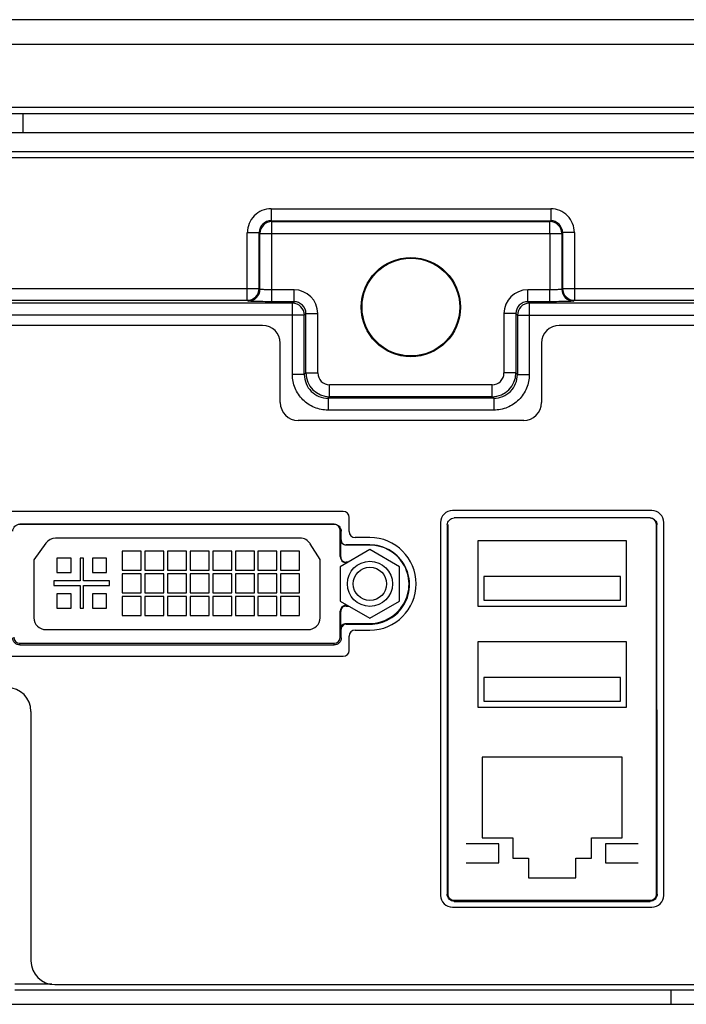
# Model space of a CAD drawing. Extents: x 0 to 1189, y 0 to 841.
# Drawn here: x 328 to 384, y 115 to 198 of the extents above; entities that cross this region are included whole.
import ezdxf

# ---------------------------------------------------------------- set-up
doc = ezdxf.new("R2010")
doc.units = 0
doc.header["$LTSCALE"] = 65.395
for name, color, linetype in [('20_21101_028DXF_CONTINUOUS_LINE', 7, 'CONTINUOUS'), ('22_10277_R21DXF_CONTINUOUS_LINE', 7, 'CONTINUOUS'), ('33_6C915_001DXF_CONTINUOUS_LINE', 7, 'CONTINUOUS'), ('34_6B224_001DXF_CONTINUOUS_LINE', 7, 'CONTINUOUS'), ('86_00K02_D40DXF_CONTINUOUS_LINE', 7, 'CONTINUOUS'), ('BACK_COVER-NDXF_CONTINUOUS_LINE', 7, 'CONTINUOUS'), ('LABEL_IO-HD7DXF_CONTINUOUS_LINE', 7, 'CONTINUOUS')]:
    doc.layers.add(name, color=color, linetype=linetype)

msp = doc.modelspace()

# ---------------------------------------------------------------- linework, layer by layer
at = {"layer": '20_21101_028DXF_CONTINUOUS_LINE', "color": 7, "linetype": 'CONTINUOUS'}
for p, q in [((330.38, 154.239), (329.372, 152.825)), ((351.791, 154.659), (331.194, 154.659)), ((336.812, 153.564), (336.812, 151.964)), ((338.412, 153.564), (336.812, 153.564)), ((338.412, 151.964), (338.412, 153.564)), ((338.717, 153.564), (338.717, 151.964)), ((340.317, 153.564), (338.717, 153.564)), ((340.317, 151.964), (340.317, 153.564)), ((340.622, 153.564), (340.622, 151.964)), ((342.222, 153.564), (340.622, 153.564)), ((342.222, 151.964), (342.222, 153.564)), ((342.527, 153.564), (342.527, 151.964)), ((344.127, 153.564), (342.527, 153.564)), ((344.127, 151.964), (344.127, 153.564)), ((344.432, 153.564), (344.432, 151.964)), ((346.032, 153.564), (344.432, 153.564)), ((346.032, 151.964), (346.032, 153.564)), ((346.337, 153.564), (346.337, 151.964)), ((347.937, 153.564), (346.337, 153.564)), ((347.937, 151.964), (347.937, 153.564)), ((348.242, 153.564), (348.242, 151.964)), ((349.842, 153.564), (348.242, 153.564)), ((349.842, 151.964), (349.842, 153.564)), ((350.147, 153.564), (350.147, 151.964)), ((351.747, 153.564), (350.147, 153.564)), ((351.747, 151.964), (351.747, 153.564)), ((353.472, 152.873), (352.636, 154.193)), ((329.372, 152.825), (329.372, 147.959)), ((331.297, 152.959), (331.297, 151.759)), ((332.497, 152.959), (331.297, 152.959)), ((332.497, 151.759), (332.497, 152.959)), ((333.257, 152.959), (333.257, 151.059)), ((333.537, 152.959), (333.257, 152.959)), ((333.537, 151.059), (333.537, 152.959)), ((334.297, 152.959), (334.297, 151.759)), ((335.497, 152.959), (334.297, 152.959)), ((335.497, 151.759), (335.497, 152.959)), ((353.472, 147.959), (353.472, 152.873)), ((331.297, 151.759), (332.497, 151.759)), ((334.297, 151.759), (335.497, 151.759)), ((336.812, 151.964), (338.412, 151.964)), ((338.717, 151.964), (340.317, 151.964)), ((340.622, 151.964), (342.222, 151.964)), ((342.527, 151.964), (344.127, 151.964)), ((344.432, 151.964), (346.032, 151.964)), ((346.337, 151.964), (347.937, 151.964)), ((348.242, 151.964), (349.842, 151.964)), ((350.147, 151.964), (351.747, 151.964)), ((331.057, 151.059), (331.057, 150.659)), ((333.257, 151.059), (331.057, 151.059)), ((335.737, 151.059), (333.537, 151.059)), ((335.737, 150.659), (335.737, 151.059)), ((336.812, 151.659), (336.812, 150.059)), ((338.412, 151.659), (336.812, 151.659)), ((338.412, 150.059), (338.412, 151.659)), ((338.717, 151.659), (338.717, 150.059)), ((340.317, 151.659), (338.717, 151.659)), ((340.317, 150.059), (340.317, 151.659)), ((340.622, 151.659), (340.622, 150.059)), ((342.222, 151.659), (340.622, 151.659)), ((342.222, 150.059), (342.222, 151.659)), ((342.527, 151.659), (342.527, 150.059)), ((344.127, 151.659), (342.527, 151.659)), ((344.127, 150.059), (344.127, 151.659)), ((344.432, 151.659), (344.432, 150.059)), ((346.032, 151.659), (344.432, 151.659)), ((346.032, 150.059), (346.032, 151.659)), ((346.337, 151.659), (346.337, 150.059)), ((347.937, 151.659), (346.337, 151.659)), ((347.937, 150.059), (347.937, 151.659)), ((348.242, 151.659), (348.242, 150.059)), ((349.842, 151.659), (348.242, 151.659)), ((349.842, 150.059), (349.842, 151.659)), ((350.147, 151.659), (350.147, 150.059)), ((351.747, 151.659), (350.147, 151.659)), ((351.747, 150.059), (351.747, 151.659)), ((331.057, 150.659), (333.257, 150.659)), ((333.257, 150.659), (333.257, 148.759)), ((333.537, 148.759), (333.537, 150.659)), ((333.537, 150.659), (335.737, 150.659)), ((336.812, 150.059), (338.412, 150.059)), ((338.717, 150.059), (340.317, 150.059)), ((340.622, 150.059), (342.222, 150.059)), ((342.527, 150.059), (344.127, 150.059)), ((344.432, 150.059), (346.032, 150.059)), ((346.337, 150.059), (347.937, 150.059)), ((348.242, 150.059), (349.842, 150.059)), ((350.147, 150.059), (351.747, 150.059)), ((331.297, 149.959), (331.297, 148.759)), ((332.497, 149.959), (331.297, 149.959)), ((332.497, 148.759), (332.497, 149.959)), ((334.297, 149.959), (334.297, 148.759)), ((335.497, 149.959), (334.297, 149.959)), ((335.497, 148.759), (335.497, 149.959)), ((336.812, 149.754), (336.812, 148.154)), ((338.412, 149.754), (336.812, 149.754)), ((338.412, 148.154), (338.412, 149.754)), ((338.717, 149.754), (338.717, 148.154)), ((340.317, 149.754), (338.717, 149.754)), ((340.317, 148.154), (340.317, 149.754)), ((340.622, 149.754), (340.622, 148.154)), ((342.222, 149.754), (340.622, 149.754)), ((342.222, 148.154), (342.222, 149.754)), ((342.527, 149.754), (342.527, 148.154)), ((344.127, 149.754), (342.527, 149.754)), ((344.127, 148.154), (344.127, 149.754)), ((344.432, 149.754), (344.432, 148.154)), ((346.032, 149.754), (344.432, 149.754)), ((346.032, 148.154), (346.032, 149.754)), ((346.337, 149.754), (346.337, 148.154)), ((347.937, 149.754), (346.337, 149.754)), ((347.937, 148.154), (347.937, 149.754)), ((348.242, 149.754), (348.242, 148.154)), ((349.842, 149.754), (348.242, 149.754)), ((349.842, 148.154), (349.842, 149.754)), ((350.147, 149.754), (350.147, 148.154)), ((351.747, 149.754), (350.147, 149.754)), ((351.747, 148.154), (351.747, 149.754)), ((331.297, 148.759), (332.497, 148.759)), ((333.257, 148.759), (333.537, 148.759)), ((334.297, 148.759), (335.497, 148.759)), ((336.812, 148.154), (338.412, 148.154)), ((338.717, 148.154), (340.317, 148.154)), ((340.622, 148.154), (342.222, 148.154)), ((342.527, 148.154), (344.127, 148.154)), ((344.432, 148.154), (346.032, 148.154)), ((346.337, 148.154), (347.937, 148.154)), ((348.242, 148.154), (349.842, 148.154)), ((350.147, 148.154), (351.747, 148.154)), ((330.372, 146.959), (352.472, 146.959))]:
    msp.add_line(p, q, dxfattribs=at)
for centre, start, end in [((331.194, 153.659), 90, 144.49533), ((351.791, 153.659), 32.3187, 90), ((330.372, 147.959), 180, 270), ((352.472, 147.959), 270, 360)]:
    msp.add_arc(centre, 1, start, end, dxfattribs=at)
at = {"layer": '22_10277_R21DXF_CONTINUOUS_LINE', "color": 7, "linetype": 'CONTINUOUS'}
for p, q in [((366.772, 154.429), (366.772, 148.929)), ((379.272, 154.429), (366.772, 154.429)), ((379.272, 148.929), (379.272, 154.429)), ((367.272, 151.429), (367.272, 149.429)), ((378.772, 151.429), (367.272, 151.429)), ((378.772, 149.429), (378.772, 151.429)), ((367.272, 149.429), (378.772, 149.429)), ((366.772, 148.929), (379.272, 148.929)), ((366.772, 145.929), (366.772, 140.429)), ((379.272, 145.929), (366.772, 145.929)), ((379.272, 140.429), (379.272, 145.929)), ((367.272, 142.929), (367.272, 140.929)), ((378.772, 142.929), (367.272, 142.929)), ((378.772, 140.929), (378.772, 142.929)), ((366.772, 140.429), (379.272, 140.429)), ((367.272, 140.929), (378.772, 140.929)), ((367.122, 136.219), (367.122, 129.419)), ((378.922, 136.219), (367.122, 136.219)), ((378.922, 129.419), (378.922, 136.219)), ((367.122, 129.419), (369.722, 129.419)), ((369.722, 129.419), (369.722, 127.719)), ((376.322, 129.419), (378.922, 129.419)), ((376.322, 127.719), (376.322, 129.419)), ((368.522, 128.919), (365.772, 128.919)), ((368.522, 127.319), (368.522, 128.919)), ((380.272, 128.919), (377.522, 128.919)), ((377.522, 128.919), (377.522, 127.319)), ((369.722, 127.719), (371.022, 127.719)), ((371.022, 127.719), (371.022, 126.069)), ((375.022, 127.719), (376.322, 127.719)), ((375.022, 126.069), (375.022, 127.719)), ((365.772, 127.319), (368.522, 127.319)), ((377.522, 127.319), (380.272, 127.319)), ((371.022, 126.069), (375.022, 126.069))]:
    msp.add_line(p, q, dxfattribs=at)
at = {"layer": '33_6C915_001DXF_CONTINUOUS_LINE', "color": 3, "linetype": 'CONTINUOUS'}
for p, q in [((522.022, 198.311), (206.022, 198.311)), ((322.757, 190.409), (405.51, 190.409)), ((206.022, 187.209), (522.022, 187.209))]:
    msp.add_line(p, q, dxfattribs=at)
at = {"layer": '33_6C915_001DXF_CONTINUOUS_LINE', "color": 9, "linetype": 'CONTINUOUS'}
for p, q in [((522.022, 196.211), (206.022, 196.211)), ((405.458, 190.909), (322.705, 190.909)), ((328.472, 188.809), (328.472, 190.409))]:
    msp.add_line(p, q, dxfattribs=at)
at = {"layer": '33_6C915_001DXF_CONTINUOUS_LINE', "color": 7, "linetype": 'CONTINUOUS'}
msp.add_line((206.022, 188.809), (522.022, 188.809), dxfattribs=at)
at = {"layer": '34_6B224_001DXF_CONTINUOUS_LINE', "color": 9, "linetype": 'CONTINUOUS'}
msp.add_line((383.022, 116.609), (383.022, 115.409), dxfattribs=at)
at = {"layer": '34_6B224_001DXF_CONTINUOUS_LINE', "color": 3, "linetype": 'CONTINUOUS'}
msp.add_line((216.186, 115.409), (386.022, 115.409), dxfattribs=at)
at = {"layer": '86_00K02_D40DXF_CONTINUOUS_LINE', "color": 7, "linetype": 'CONTINUOUS'}
for p, q in [((357.672, 153.695), (355.172, 152.252)), ((360.172, 152.252), (357.672, 153.695)), ((355.172, 152.252), (355.172, 149.365)), ((360.172, 149.365), (360.172, 152.252)), ((355.172, 149.365), (357.672, 147.922)), ((357.672, 147.922), (360.172, 149.365))]:
    msp.add_line(p, q, dxfattribs=at)
for radius in [1.9, 1.4]:
    msp.add_circle((357.672, 150.809), radius, dxfattribs=at)
at = {"layer": 'BACK_COVER-NDXF_CONTINUOUS_LINE', "color": 9, "linetype": 'CONTINUOUS'}
for p, q in [((206.527, 186.709), (521.52, 186.709)), ((349.346, 182.384), (349.346, 181.384)), ((349.346, 182.384), (372.898, 182.384)), ((372.898, 182.384), (372.898, 181.384)), ((349.346, 181.384), (349.412, 181.317)), ((349.346, 181.384), (372.898, 181.384)), ((349.412, 174.566), (349.412, 181.317)), ((349.412, 181.317), (372.831, 181.317)), ((372.898, 181.384), (372.831, 181.317)), ((372.831, 180.318), (372.831, 181.317)), ((347.346, 174.684), (347.346, 180.385)), ((347.346, 180.385), (348.346, 180.385)), ((348.346, 175.684), (348.346, 180.385)), ((348.346, 180.385), (348.413, 180.318)), ((348.413, 175.617), (348.413, 180.318)), ((348.413, 180.318), (373.83, 180.318)), ((372.831, 180.318), (372.831, 175.566)), ((373.897, 180.384), (373.83, 180.318)), ((373.83, 180.318), (373.83, 175.617)), ((374.897, 180.385), (373.897, 180.385)), ((373.897, 180.384), (373.897, 175.684)), ((374.897, 180.385), (374.897, 174.684)), ((324.991, 175.684), (348.346, 175.684)), ((348.413, 175.617), (348.346, 175.684)), ((351.28, 175.566), (349.412, 175.566)), ((351.28, 174.566), (351.28, 175.566)), ((370.963, 174.566), (370.963, 175.566)), ((372.831, 175.566), (370.963, 175.566)), ((372.831, 174.566), (372.831, 175.566)), ((373.897, 175.684), (373.83, 175.617)), ((373.897, 175.684), (403.052, 175.684)), ((351.147, 174.434), (296.571, 174.434)), ((325.976, 174.684), (347.346, 174.684)), ((347.413, 174.617), (347.346, 174.684)), ((351.28, 174.566), (349.412, 174.566)), ((351.28, 174.566), (351.147, 174.434)), ((351.147, 168.433), (351.147, 174.434)), ((372.831, 174.566), (370.963, 174.566)), ((371.096, 174.434), (370.963, 174.566)), ((371.096, 174.434), (371.096, 168.433)), ((507.047, 174.434), (371.096, 174.434)), ((374.897, 174.684), (374.83, 174.617)), ((374.897, 174.684), (402.067, 174.684)), ((352.147, 173.435), (296.571, 173.435)), ((352.279, 173.567), (352.147, 173.435)), ((352.147, 168.433), (352.147, 173.435)), ((352.279, 168.565), (352.279, 173.567)), ((352.279, 173.567), (353.279, 173.567)), ((353.279, 168.566), (353.279, 173.567)), ((368.964, 173.567), (368.964, 168.566)), ((369.964, 173.567), (368.964, 173.567)), ((369.964, 173.567), (369.964, 168.565)), ((370.096, 173.435), (369.964, 173.567)), ((370.096, 173.435), (370.096, 168.433)), ((370.096, 173.435), (508.047, 173.435)), ((352.147, 168.433), (351.147, 168.433)), ((352.279, 168.565), (352.147, 168.433)), ((352.279, 168.566), (353.279, 168.566)), ((369.964, 168.566), (368.964, 168.566)), ((369.964, 168.565), (370.096, 168.433)), ((370.096, 168.433), (371.096, 168.433)), ((354.279, 166.566), (354.279, 167.566)), ((367.964, 167.566), (354.279, 167.566)), ((367.964, 166.566), (367.964, 167.566)), ((354.278, 166.566), (354.146, 166.434)), ((354.146, 166.434), (354.146, 165.435)), ((368.097, 166.434), (354.146, 166.434)), ((367.965, 166.566), (354.278, 166.566)), ((367.965, 166.566), (368.097, 166.434)), ((368.097, 166.434), (368.097, 165.435)), ((368.097, 165.435), (354.146, 165.435)), ((364.772, 156.36), (364.772, 156.343)), ((381.272, 156.36), (381.272, 156.343)), ((328.172, 155.835), (328.172, 155.809)), ((354.672, 155.835), (354.672, 155.809)), ((355.252, 155.255), (355.172, 155.309)), ((364.192, 155.78), (364.244, 155.815)), ((381.851, 155.78), (381.799, 155.815)), ((355.213, 154.531), (355.252, 154.505)), ((355.672, 154.072), (355.672, 154.086)), ((357.672, 154.086), (357.672, 154.072)), ((355.172, 153.109), (355.213, 153.081)), ((355.672, 152.609), (355.672, 152.623)), ((355.172, 148.509), (355.215, 148.479)), ((355.672, 149.009), (355.672, 148.936)), ((355.255, 147.003), (355.216, 147.029)), ((355.672, 147.419), (355.672, 147.485)), ((357.672, 147.419), (357.672, 147.485)), ((355.256, 146.253), (355.172, 146.309)), ((328.172, 145.668), (328.172, 145.809)), ((354.672, 145.668), (354.672, 145.809)), ((364.178, 124.671), (364.23, 124.706)), ((381.866, 124.671), (381.813, 124.706)), ((364.772, 124.077), (364.772, 124.164)), ((381.272, 124.077), (381.272, 124.164)), ((330.887, 117.109), (327.75, 117.109))]:
    msp.add_line(p, q, dxfattribs=at)
at = {"layer": 'BACK_COVER-NDXF_CONTINUOUS_LINE', "color": 7, "linetype": 'CONTINUOUS'}
for p, q in [((381.272, 156.36), (364.772, 156.36)), ((354.672, 155.835), (328.172, 155.835)), ((354.672, 155.809), (328.172, 155.809)), ((355.172, 153.109), (355.172, 155.309)), ((355.252, 154.505), (355.252, 155.255)), ((364.192, 155.78), (364.178, 124.671)), ((364.244, 155.815), (364.23, 124.706)), ((381.813, 124.706), (381.799, 155.815)), ((381.866, 124.671), (381.851, 155.78)), ((355.213, 153.081), (355.213, 154.531)), ((357.672, 154.086), (355.672, 154.086)), ((357.672, 154.072), (355.672, 154.072)), ((355.813, 152.623), (355.672, 152.623)), ((355.789, 152.609), (355.672, 152.609)), ((355.172, 146.309), (355.172, 148.509)), ((355.216, 147.029), (355.215, 148.479)), ((355.672, 149.009), (355.789, 149.009)), ((355.672, 148.936), (355.915, 148.936)), ((355.256, 146.253), (355.255, 147.003)), ((355.672, 147.485), (357.672, 147.485)), ((355.672, 147.419), (357.672, 147.419)), ((328.172, 145.809), (354.672, 145.809)), ((328.172, 145.668), (354.672, 145.668)), ((364.772, 124.164), (381.272, 124.164)), ((364.772, 124.077), (381.272, 124.077)), ((386.459, 116.609), (327.75, 116.609))]:
    msp.add_line(p, q, dxfattribs=at)
msp.add_circle((361.122, 174.109), 4.183, dxfattribs=at)
at = {"layer": 'BACK_COVER-NDXF_CONTINUOUS_LINE', "color": 9, "linetype": 'CONTINUOUS'}
for centre, radius, start, end in [((349.346, 180.385), 1.999, 89.99962, 180.00038), ((372.898, 180.385), 1.999, 359.99962, 90.00038), ((349.345, 180.386), 0.999, 89.92968, 180.05536), ((349.413, 180.317), 1, 90.04738, 179.95262), ((372.899, 180.386), 0.999, 359.92968, 90.05536), ((347.345, 175.685), 1.001, 270.05062, 359.94938), ((347.413, 175.618), 1, 270.02963, 359.97037), ((351.28, 173.567), 1.999, 0.00008, 89.99992), ((370.963, 173.567), 1.999, 90.00023, 179.99977), ((374.831, 175.618), 1, 180.02963, 269.97037), ((374.898, 175.685), 1.001, 180.05045, 269.94955), ((351.147, 173.434), 1.001, 0.05062, 89.94938), ((351.281, 173.568), 0.999, 359.93209, 90.06051), ((370.962, 173.568), 0.999, 89.93816, 180.06725), ((371.097, 173.434), 1.001, 90.0506, 179.9494), ((354.145, 168.432), 1.998, 179.98073, 270.02723), ((354.28, 168.567), 2, 180.04847, 269.95341), ((354.279, 168.566), 1, 180.00658, 269.99342), ((367.964, 168.566), 1, 270.00658, 359.99342), ((367.964, 168.567), 2, 270.04847, 359.95341), ((368.098, 168.432), 1.998, 269.98073, 0.02723)]:
    msp.add_arc(centre, radius, start, end, dxfattribs=at)
at = {"layer": 'BACK_COVER-NDXF_CONTINUOUS_LINE', "color": 7, "linetype": 'CONTINUOUS'}
for centre, radius, start, end in [((372.83, 180.317), 1, 0.04752, 89.95248), ((357.674, 150.781), 3.291, 31.61492, 90.03858), ((357.674, 150.776), 3.292, 269.96193, 329.18784)]:
    msp.add_arc(centre, radius, start, end, dxfattribs=at)
msp.add_ellipse((361.122, 174.111), major_axis=(0, 4.112), ratio=1, dxfattribs=at)
for centre, major_axis, start_param, end_param in [((354.672, 155.309), (0.5, 0), 0, 1.570796), ((355.672, 153.109), (0, 0.5), -4.712389, -3.665158), ((355.672, 153.109), (0.5, 0), -2.094362, -1.570796), ((355.672, 148.509), (0, 0.5), 0.523565, 1.570796), ((355.672, 148.509), (0.5, 0), 1.570796, 2.094362), ((328.172, 146.309), (0.5, 0), 3.141593, 4.712389), ((354.672, 146.309), (0.5, 0), -1.570796, 0)]:
    msp.add_ellipse(centre, major_axis=major_axis, ratio=1, start_param=start_param, end_param=end_param, dxfattribs=at)
at = {"layer": 'BACK_COVER-NDXF_CONTINUOUS_LINE', "color": 9, "linetype": 'CONTINUOUS'}
for points, knots in [([(349.412, 175.566), (349.287, 175.566), (349.054, 175.569), (348.779, 175.576), (348.601, 175.588), (348.505, 175.595), (348.451, 175.606), (348.417, 175.609), (348.413, 175.617)], [0, 0, 0, 0, 0.37572, 0.695975, 0.820242, 0.914164, 0.974485, 1, 1, 1, 1]), ([(373.83, 175.617), (373.827, 175.609), (373.792, 175.606), (373.738, 175.595), (373.642, 175.588), (373.464, 175.576), (373.189, 175.569), (372.956, 175.566), (372.831, 175.566)], [0, 0, 0, 0, 0.025514, 0.08583, 0.17975, 0.304018, 0.624274, 1, 1, 1, 1]), ([(354.146, 165.435), (353.756, 165.434), (352.968, 165.59), (351.971, 166.258), (351.303, 167.255), (351.147, 168.043), (351.147, 168.433)], [0, 0, 0, 0, 0.250032, 0.499999, 0.749965, 1, 1, 1, 1]), ([(371.096, 168.433), (371.096, 168.043), (370.94, 167.255), (370.272, 166.258), (369.276, 165.59), (368.487, 165.434), (368.097, 165.435)], [0, 0, 0, 0, 0.250032, 0.499999, 0.749965, 1, 1, 1, 1])]:
    msp.add_open_spline(points, degree=3, knots=knots, dxfattribs=at)
at = {"layer": 'BACK_COVER-NDXF_CONTINUOUS_LINE', "color": 7, "linetype": 'CONTINUOUS'}
for points, knots in [([(349.412, 174.566), (349.161, 174.566), (348.796, 174.568), (348.331, 174.575), (348.034, 174.58), (347.789, 174.589), (347.6, 174.592), (347.489, 174.61), (347.425, 174.606), (347.413, 174.617)], [0, 0, 0, 0, 0.376491, 0.547144, 0.697459, 0.821939, 0.915878, 0.975868, 1, 1, 1, 1]), ([(374.83, 174.617), (374.819, 174.606), (374.755, 174.61), (374.643, 174.592), (374.454, 174.589), (374.21, 174.58), (373.912, 174.575), (373.447, 174.568), (373.082, 174.566), (372.831, 174.566)], [0, 0, 0, 0, 0.024133, 0.08412, 0.178061, 0.302546, 0.452863, 0.62351, 1, 1, 1, 1]), ([(364.192, 155.78), (364.192, 155.927), (364.327, 156.225), (364.625, 156.36), (364.772, 156.36)], [0, 0, 0, 0, 0.500013, 1, 1, 1, 1]), ([(381.272, 156.36), (381.418, 156.36), (381.717, 156.225), (381.851, 155.927), (381.851, 155.78)], [0, 0, 0, 0, 0.499987, 1, 1, 1, 1]), ([(381.799, 155.815), (381.799, 155.95), (381.683, 156.226), (381.406, 156.343), (381.272, 156.343)], [0, 0, 0, 0, 0.500011, 1, 1, 1, 1]), ([(327.592, 155.255), (327.592, 155.402), (327.726, 155.7), (328.025, 155.835), (328.172, 155.835)], [0, 0, 0, 0, 0.500013, 1, 1, 1, 1]), ([(354.672, 155.835), (354.819, 155.835), (355.117, 155.7), (355.252, 155.402), (355.252, 155.255)], [0, 0, 0, 0, 0.499987, 1, 1, 1, 1]), ([(355.672, 154.072), (355.554, 154.072), (355.305, 154.164), (355.213, 154.414), (355.213, 154.531)], [0, 0, 0, 0, 0.499992, 1, 1, 1, 1]), ([(355.252, 154.505), (355.252, 154.397), (355.33, 154.164), (355.563, 154.086), (355.672, 154.086)], [0, 0, 0, 0, 0.500015, 1, 1, 1, 1]), ([(360.497, 152.524), (360.201, 152.995), (359.358, 153.801), (358.227, 154.086), (357.672, 154.086)], [0, 0, 0, 0, 0.500167, 1, 1, 1, 1]), ([(355.213, 153.081), (355.213, 153.002), (355.247, 152.839), (355.366, 152.719), (355.435, 152.681)], [0, 0, 0, 0, 0.500358, 1, 1, 1, 1]), ([(360.501, 149.09), (360.804, 149.598), (361.134, 150.803), (360.787, 152.003), (360.477, 152.506)], [0, 0, 0, 0, 0.500007, 1, 1, 1, 1]), ([(360.542, 149.055), (360.849, 149.571), (361.176, 150.798), (360.817, 152.016), (360.497, 152.524)], [0, 0, 0, 0, 0.500021, 1, 1, 1, 1]), ([(355.672, 148.936), (355.554, 148.936), (355.302, 148.849), (355.215, 148.597), (355.215, 148.479)], [0, 0, 0, 0, 0.499998, 1, 1, 1, 1]), ([(357.672, 147.419), (358.241, 147.419), (359.401, 147.72), (360.252, 148.564), (360.542, 149.055)], [0, 0, 0, 0, 0.499829, 1, 1, 1, 1]), ([(355.216, 147.029), (355.216, 147.145), (355.317, 147.383), (355.556, 147.485), (355.672, 147.485)], [0, 0, 0, 0, 0.500012, 1, 1, 1, 1]), ([(355.672, 147.419), (355.566, 147.419), (355.352, 147.322), (355.255, 147.108), (355.255, 147.003)], [0, 0, 0, 0, 0.499987, 1, 1, 1, 1]), ([(328.172, 145.668), (328.024, 145.668), (327.723, 145.804), (327.587, 146.104), (327.587, 146.253)], [0, 0, 0, 0, 0.500002, 1, 1, 1, 1]), ([(355.256, 146.253), (355.256, 146.104), (355.12, 145.804), (354.82, 145.668), (354.672, 145.668)], [0, 0, 0, 0, 0.499998, 1, 1, 1, 1]), ([(364.772, 124.077), (364.621, 124.077), (364.315, 124.215), (364.177, 124.52), (364.178, 124.671)], [0, 0, 0, 0, 0.500003, 1, 1, 1, 1]), ([(364.23, 124.706), (364.23, 124.568), (364.35, 124.285), (364.634, 124.164), (364.772, 124.164)], [0, 0, 0, 0, 0.500002, 1, 1, 1, 1]), ([(381.272, 124.164), (381.409, 124.164), (381.693, 124.285), (381.813, 124.568), (381.813, 124.706)], [0, 0, 0, 0, 0.499998, 1, 1, 1, 1]), ([(381.866, 124.671), (381.866, 124.52), (381.728, 124.215), (381.422, 124.077), (381.272, 124.077)], [0, 0, 0, 0, 0.499997, 1, 1, 1, 1])]:
    msp.add_open_spline(points, degree=3, knots=knots, dxfattribs=at)
msp.add_open_spline([(355.435, 152.681), (355.506, 152.641), (355.59, 152.623), (355.672, 152.623)], degree=3, dxfattribs=at)
at = {"layer": 'LABEL_IO-HD7DXF_CONTINUOUS_LINE', "color": 7, "linetype": 'CONTINUOUS'}
for p, q in [((348.622, 172.571), (303.122, 172.571)), ((506.122, 172.571), (373.622, 172.571)), ((350.122, 166.071), (350.122, 171.071)), ((372.122, 171.071), (372.122, 166.071)), ((370.622, 164.571), (351.622, 164.571)), ((355.422, 156.909), (327.422, 156.909)), ((381.422, 156.984), (364.622, 156.984)), ((355.922, 155.209), (355.922, 156.409)), ((363.622, 155.984), (363.622, 124.584)), ((382.422, 124.584), (382.422, 155.984)), ((357.672, 154.709), (356.422, 154.709)), ((356.422, 146.909), (357.672, 146.909)), ((355.922, 145.209), (355.922, 146.409)), ((327.422, 144.709), (355.422, 144.709)), ((329.122, 140.071), (329.122, 119.071)), ((364.622, 123.584), (381.422, 123.584)), ((331.122, 117.071), (493.622, 117.071))]:
    msp.add_line(p, q, dxfattribs=at)
for centre, radius, start, end in [((348.622, 171.071), 1.5, 0, 90), ((373.622, 171.071), 1.5, 90, 180), ((351.622, 166.071), 1.5, 180, 270), ((370.622, 166.071), 1.5, 270, 360), ((355.422, 156.409), 0.5, 0, 90), ((364.622, 155.984), 1, 90, 180), ((381.422, 155.984), 1, 0, 90), ((356.422, 155.209), 0.5, 180, 270), ((357.672, 150.809), 3.9, 270, 90), ((356.422, 146.409), 0.5, 90, 180), ((355.422, 145.209), 0.5, 270, 360), ((327.122, 140.071), 2, 0, 90), ((364.622, 124.584), 1, 180, 270), ((381.422, 124.584), 1, 270, 360), ((331.122, 119.071), 2, 180, 270)]:
    msp.add_arc(centre, radius, start, end, dxfattribs=at)

doc.saveas('drawing.dxf')
